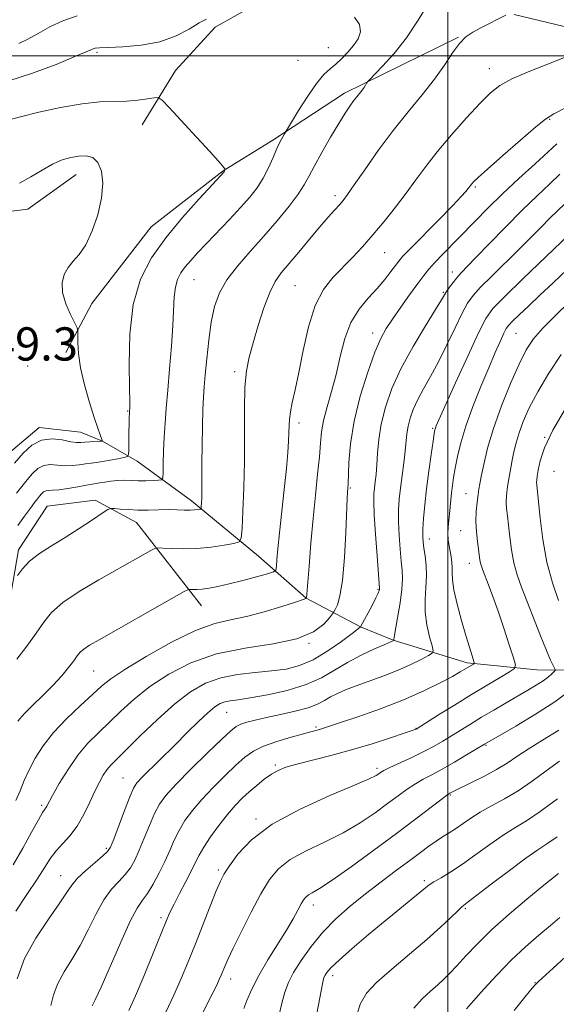
# Model space of a CAD drawing. Extents: x 2187300 to 2190200, y 309800 to 312700.
# Drawn here: x 2188397 to 2188526, y 311272 to 311509 of the extents above; entities that cross this region are included whole.
import ezdxf

# ---------------------------------------------------------------- set-up
doc = ezdxf.new("R2010")
doc.units = 0
doc.header["$MEASUREMENT"] = 0
for name, color, linetype, lineweight in [('BREAKLINE DTM HARD', 7, 'Continuous', 0), ('CONTOUR INDEX', 41, 'Continuous', 13), ('CONTOUR INTERMEDIATE', 44, 'Continuous', 0), ('GRID LINE', 7, 'Continuous', 0), ('SPOT ELEVATION', 7, 'Continuous', 0), ('SPOT ELEVATION DTM', 2, 'Continuous', 13)]:
    doc.layers.add(name, color=color, linetype=linetype, lineweight=lineweight)
doc.styles.add('Style-WORKING', font='WORKING.shx')

msp = doc.modelspace()

# ---------------------------------------------------------------- linework, layer by layer
at = {"layer": 'BREAKLINE DTM HARD'}
for points in [[(2188670.11, 311635.9, 1099.26), (2188618.89, 311611.62, 1083.45), (2188577.67, 311588.83, 1073.02), (2188556.58, 311582.17, 1067.93), (2188543.9, 311575.97, 1065), (2188528.56, 311565.05, 1061.03), (2188517.92, 311550.94, 1059.48), (2188511.52, 311541, 1058.39), (2188500.4, 311532.16, 1056.74), (2188475.07, 311522.38, 1054.85), (2188457.65, 311514.64, 1054.05), (2188443.91, 311506.87, 1053.39), (2188434.36, 311496.43, 1052.73), (2188426.36, 311483.35, 1051.22)], [(2188784.8, 311516.59, 1094.73), (2188772.6, 311504.07, 1090.11), (2188768.33, 311496.74, 1088.03), (2188761.42, 311488.91, 1085.01), (2188751.36, 311480.58, 1083.5), (2188739.73, 311473.32, 1080.29), (2188725.46, 311465.55, 1078.78), (2188712.29, 311463.03, 1076.33), (2188697.56, 311463.16, 1075.67), (2188686.54, 311465.88, 1072.6), (2188679.18, 311465.95, 1071.51), (2188670.22, 311463.39, 1070.8), (2188656.51, 311459.83, 1070.95), (2188642.31, 311459.95, 1069.15), (2188630.78, 311463.73, 1068.16), (2188611.89, 311469.15, 1066.18), (2188593.04, 311478.78, 1064.01), (2188576.86, 311493.64, 1062.64), (2188568.49, 311498.44, 1060.33), (2188558.54, 311503.79, 1059.85), (2188544.88, 311506.01, 1059.62), (2188531.74, 311506.12, 1059.15), (2188515.99, 311509.94, 1058.11)], [(2188502.6, 311504.46, 1057.94), (2188475.13, 311491.02, 1055.52), (2188457.83, 311479.7, 1053.67), (2188445.85, 311472.3, 1051.92), (2188428.53, 311458.77, 1051.11), (2188414.26, 311440.36, 1050.48), (2188407.98, 311428.5, 1049.58)], [(2188237.43, 311470.76, 1043.05), (2188254.32, 311476.93, 1044.75), (2188272.74, 311478.87, 1048.99), (2188286.94, 311479.28, 1049.04), (2188297.46, 311479.19, 1048.76), (2188323.71, 311473.71, 1049.32), (2188337.88, 311469.38, 1049.65), (2188353.63, 311466.09, 1049.84), (2188364.66, 311465.47, 1049.84), (2188379.38, 311464.29, 1049.61), (2188387.25, 311461.59, 1049.47), (2188398.83, 311463.07, 1049.28), (2188410.47, 311471.39, 1049.28)], [(2188691.38, 311292.81, 1121.02), (2188651.59, 311313.66, 1109.22), (2188619.15, 311333.4, 1101.06), (2188595.55, 311342.01, 1094.88), (2188570.37, 311349.06, 1088.46), (2188549.36, 311352.4, 1082.65), (2188538.84, 311351.96, 1078.97), (2188521.48, 311352.11, 1074.96), (2188504.67, 311353.83, 1071.65), (2188486.83, 311359.24, 1067.97), (2188478.97, 311362.46, 1065.99), (2188465.88, 311369.41, 1061.98), (2188454.4, 311379.5, 1058.86), (2188438.21, 311392.79, 1055.51), (2188425.14, 311402.37, 1052.63), (2188416.77, 311407.17, 1049.99), (2188411.52, 311409.32, 1049.05), (2188401.54, 311410.46, 1049.57), (2188394.13, 311404.21, 1048.95)], [(2188342.97, 311264.75, 1054.85), (2188362.56, 311279.31, 1057.54), (2188372.67, 311292.89, 1059.24), (2188381.2, 311307.02, 1060.04), (2188388.17, 311322.21, 1059.67), (2188392.03, 311343.74, 1058.63), (2188394.34, 311367.92, 1056.27), (2188396.56, 311381.05, 1055.51), (2188403.48, 311391.51, 1055.23), (2188415.07, 311392.99, 1055.56), (2188425.01, 311387.64, 1056.79), (2188440.62, 311367.52, 1060.8)]]:
    msp.add_polyline3d(points, dxfattribs=at)
at = {"layer": 'CONTOUR INDEX', "flags": 128}
for points, elevation in [([(2188528.108, 311499.609), (2188523.873, 311497.91), (2188519.382, 311496.12), (2188515.433, 311494.412), (2188512.563, 311492.85), (2188510.261, 311491.058), (2188507.756, 311488.55), (2188504.504, 311485.023), (2188500.872, 311480.918), (2188497.45, 311476.86), (2188494.67, 311473.315), (2188492.309, 311470.116), (2188489.983, 311466.937), (2188487.403, 311463.5479), (2188484.666, 311460.0999), (2188481.964, 311456.843), (2188479.441, 311453.96), (2188477.05, 311451.387), (2188472.319, 311446.581), (2188470.046, 311443.7), (2188468.035, 311439.828), (2188466.406, 311434.693), (2188465.114, 311429.005), (2188464.07, 311423.72), (2188463.204, 311419.587), (2188462.526, 311416.53), (2188462.068, 311414.264), (2188461.836, 311412.503), (2188461.753, 311410.945), (2188461.716, 311409.286), (2188461.632, 311407.219), (2188461.442, 311404.425), (2188461.097, 311400.58), (2188460.577, 311395.568), (2188459.442, 311385.094), (2188459.059, 311381.28), (2188458.822, 311378.651), (2188458.689, 311377.016), (2188458.547, 311376.149), (2188457.991, 311375.692), (2188456.546, 311375.2541), (2188453.929, 311374.544), (2188450.632, 311373.668), (2188447.343, 311372.833), (2188444.616, 311372.206), (2188442.473, 311371.793), (2188440.805, 311371.5599), (2188439.519, 311371.469), (2188438.579, 311371.468), (2188437.964, 311371.502), (2188437.515, 311371.453), (2188436.511, 311370.962), (2188434.091, 311369.607), (2188415.963, 311359.383), (2188413.6851, 311358.052), (2188412.296, 311357.126), (2188411.422, 311356.346), (2188410.727, 311355.482), (2188409.892, 311354.314), (2188408.651, 311352.681), (2188406.972, 311350.656), (2188404.878, 311348.372), (2188402.452, 311345.972), (2188400.0081, 311343.636), (2188397.919, 311341.555), (2188396.434, 311339.792)], 1060), ([(2188396.787, 311469.321), (2188399.571, 311470.846), (2188402.258, 311472.477), (2188404.776, 311473.912), (2188407.071, 311474.918), (2188409.166, 311475.528), (2188411.102, 311475.839), (2188412.898, 311475.89), (2188414.472, 311475.472), (2188415.72, 311474.313), (2188416.541, 311472.219), (2188416.851, 311469.293), (2188416.569, 311465.717), (2188415.668, 311461.728), (2188414.326, 311457.807), (2188412.773, 311454.493), (2188411.2169, 311452.1571), (2188409.768, 311450.492), (2188408.516, 311449.022), (2188407.562, 311447.344), (2188407.058, 311445.341), (2188407.167, 311442.97), (2188407.952, 311440.279), (2188409.075, 311437.667), (2188410.667, 311434.456), (2188410.8689, 311433.694), (2188410.873, 311432.687), (2188410.8529, 311430.899), (2188410.996, 311428.259), (2188411.491, 311424.814), (2188412.444, 311420.714), (2188413.64, 311416.519), (2188414.785, 311412.891), (2188415.641, 311410.337), (2188416.21, 311408.743), (2188416.802, 311407.161), (2188416.759, 311407.148), (2188413.732, 311406.998), (2188412.534, 311406.912), (2188411.558, 311406.829), (2188410.549, 311406.837), (2188409.144, 311407.048), (2188407.097, 311407.475), (2188404.639, 311407.762), (2188402.121, 311407.458), (2188399.816, 311406.2381), (2188397.691, 311404.275), (2188395.64, 311401.867)], 1050), ([(2188531.045, 311458.755), (2188518.069, 311446.274), (2188513.617, 311441.948), (2188510.878, 311439.124), (2188509.179, 311436.742), (2188507.422, 311433.252), (2188504.824, 311427.66), (2188501.867, 311421.197), (2188497.86, 311412.347), (2188497.21, 311410.866), (2188497.001, 311410.326), (2188496.888, 311409.907), (2188496.731, 311409.026), (2188496.442, 311407.157), (2188495.967, 311403.973), (2188495.395, 311399.933), (2188494.849, 311395.698), (2188494.432, 311391.837), (2188494.152, 311388.57), (2188493.995, 311386.028), (2188493.951, 311384.243), (2188494.023, 311382.856), (2188494.217, 311381.41), (2188494.515, 311379.542), (2188494.79, 311377.274), (2188494.891, 311374.722), (2188494.7349, 311371.986), (2188494.526, 311369.092), (2188494.539, 311366.046), (2188494.956, 311362.924), (2188495.598, 311360.077), (2188496.192, 311357.923), (2188496.48, 311356.724), (2188496.259, 311356.1081), (2188495.341, 311355.549), (2188493.594, 311354.635), (2188491.111, 311353.417), (2188488.045, 311352.06), (2188484.585, 311350.712), (2188477.911, 311348.306), (2188475.373, 311347.33), (2188473.381, 311346.459), (2188471.7579, 311345.618), (2188470.288, 311344.746), (2188468.61, 311343.857), (2188466.324, 311342.978), (2188463.197, 311342.138), (2188459.657, 311341.356), (2188456.299, 311340.651), (2188453.6, 311340.035), (2188451.572, 311339.491), (2188450.111, 311338.998), (2188449.019, 311338.4531), (2188447.722, 311337.423), (2188445.555, 311335.396), (2188442.122, 311332.094), (2188438.125, 311328.183), (2188434.534, 311324.563), (2188432.077, 311321.8769), (2188430.5, 311319.734), (2188429.304, 311317.485), (2188428.088, 311314.666), (2188426.846, 311311.567), (2188425.666, 311308.6631), (2188424.599, 311306.315), (2188423.523, 311304.429), (2188422.278, 311302.796), (2188420.748, 311301.187), (2188418.999, 311299.284), (2188417.147, 311296.749), (2188415.28, 311293.384), (2188413.386, 311289.55), (2188411.4311, 311285.747), (2188409.421, 311282.367), (2188407.541, 311279.358), (2188406.019, 311276.559), (2188405.011, 311273.853), (2188404.386, 311271.2971)], 1070), ([(2188526.743, 311337.629), (2188522.828, 311335.198), (2188519.33, 311333.043), (2188516.601, 311331.246), (2188514.259, 311329.669), (2188511.744, 311328.115), (2188508.695, 311326.463), (2188505.56, 311324.888), (2188501.466, 311322.887), (2188500.5011, 311322.385), (2188500.277, 311322.249), (2188499.689, 311321.828), (2188498.328, 311320.803), (2188492.29, 311316.205), (2188487.668, 311312.733), (2188482.211, 311308.694), (2188476.709, 311304.695), (2188472.098, 311301.447), (2188469.0701, 311299.459), (2188467.344, 311298.442), (2188466.399, 311297.9041), (2188465.774, 311297.41), (2188465.249, 311296.741), (2188464.667, 311295.7331), (2188463.874, 311294.237), (2188462.737, 311292.158), (2188461.125, 311289.417), (2188456.649, 311282.2569), (2188454.473, 311278.544), (2188452.781, 311275.2269), (2188451.583, 311272.512), (2188450.817, 311270.563)], 1080), ([(2188526.98, 311292.485), (2188524.737, 311290.568), (2188521.947, 311288.212), (2188518.735, 311285.412), (2188515.296, 311282.198), (2188511.849, 311278.676), (2188508.696, 311275.253), (2188506.167, 311272.4081), (2188504.4819, 311270.4699)], 1090)]:
    msp.add_lwpolyline(points, dxfattribs=dict(at, elevation=elevation))
at = {"layer": 'CONTOUR INTERMEDIATE', "flags": 128}
for points, elevation in [([(2188495.303, 311512.688), (2188492.89, 311508.581), (2188490.045, 311504.3111), (2188487.049, 311500.5149), (2188484.294, 311497.458), (2188481.053, 311494.157), (2188480.586, 311493.6511), (2188480.4, 311493.365), (2188480.163, 311492.947), (2188479.807, 311492.369), (2188479.335, 311491.688), (2188478.748, 311490.94), (2188478.058, 311490.094), (2188477.2779, 311489.101), (2188476.394, 311487.874), (2188475.2729, 311486.168), (2188473.754, 311483.699), (2188471.773, 311480.352), (2188469.655, 311476.67), (2188467.822, 311473.366), (2188466.537, 311470.922), (2188465.427, 311468.913), (2188463.963, 311466.682), (2188461.744, 311463.738), (2188458.899, 311460.245), (2188455.689, 311456.531), (2188452.382, 311452.875), (2188449.293, 311449.364), (2188446.746, 311446.039), (2188444.968, 311442.875), (2188443.81, 311439.596), (2188443.022, 311435.86), (2188442.4, 311431.498), (2188441.904, 311427.03), (2188441.535, 311423.146), (2188441.287, 311420.273), (2188441.123, 311417.787), (2188440.999, 311414.7939), (2188440.882, 311410.704), (2188440.781, 311406.112), (2188440.718, 311401.913), (2188440.705, 311398.789), (2188440.724, 311394.909), (2188440.699, 311393.485), (2188440.655, 311392.314), (2188440.612, 311391.481), (2188440.575, 311391.032), (2188440.473, 311390.85), (2188440.221, 311390.78), (2188439.738, 311390.699), (2188438.98, 311390.617), (2188437.911, 311390.577), (2188436.502, 311390.606), (2188434.7561, 311390.663), (2188432.683, 311390.693), (2188430.32, 311390.661), (2188427.8091, 311390.61), (2188425.32, 311390.6069), (2188423.023, 311390.697), (2188421.089, 311390.838), (2188419.694, 311390.97), (2188418.873, 311390.998), (2188418.1129, 311390.702), (2188416.763, 311389.826), (2188414.361, 311388.2191), (2188411.202, 311386.143), (2188407.771, 311383.964), (2188404.499, 311381.966), (2188401.598, 311380.117), (2188399.227, 311378.304), (2188397.498, 311376.475), (2188396.34, 311374.813)], 1056), ([(2188513.939, 311509.762), (2188507.913, 311506.691), (2188506.025, 311505.686), (2188504.371, 311504.553), (2188502.791, 311502.965), (2188501.123, 311500.676), (2188499.186, 311497.757), (2188496.793, 311494.36), (2188493.824, 311490.606), (2188490.429, 311486.489), (2188486.82, 311481.977), (2188483.234, 311477.15), (2188479.996, 311472.56), (2188477.454, 311468.876), (2188475.822, 311466.5489), (2188474.78, 311465.172), (2188473.876, 311464.119), (2188472.72, 311462.845), (2188471.175, 311461.122), (2188469.166, 311458.803), (2188466.696, 311455.852), (2188464.079, 311452.693), (2188459.871, 311447.69), (2188458.414, 311445.651), (2188457.08, 311443.018), (2188455.679, 311439.304), (2188454.292, 311435.013), (2188453.067, 311430.8909), (2188452.125, 311427.434), (2188451.481, 311424.115), (2188451.123, 311420.155), (2188451.017, 311414.988), (2188451.033, 311408.898), (2188451.02, 311402.383), (2188450.868, 311395.972), (2188450.635, 311390.3259), (2188450.418, 311386.139), (2188450.228, 311383.856), (2188449.712, 311382.9319), (2188448.427, 311382.576), (2188446.0799, 311382.157), (2188442.973, 311381.688), (2188439.557, 311381.344), (2188436.259, 311381.249), (2188433.411, 311381.328), (2188431.3241, 311381.4569), (2188430.148, 311381.509), (2188429.398, 311381.35), (2188428.433, 311380.843), (2188415.911, 311373.7979), (2188411.219, 311371.008), (2188407.225, 311368.3099), (2188404.531, 311365.923), (2188402.652, 311363.596), (2188400.836, 311360.96), (2188398.548, 311357.82), (2188396.14, 311354.6651)], 1058), ([(2188394.23, 311493.984), (2188399.936, 311495.779), (2188405.6139, 311497.914), (2188410.176, 311499.78), (2188412.838, 311500.917), (2188414.528, 311501.675), (2188415.012, 311501.812), (2188416.056, 311501.924), (2188418.191, 311502.023), (2188421.728, 311502.16), (2188426.119, 311502.529), (2188430.598, 311503.362), (2188434.517, 311504.776), (2188437.708, 311506.436), (2188440.122, 311507.892), (2188441.83, 311508.829)], 1054), ([(2188477.4921, 311509.292), (2188478.744, 311507.524), (2188478.969, 311505.789), (2188478.39, 311504.104), (2188477.293, 311502.451), (2188475.9341, 311500.829), (2188474.462, 311499.31), (2188473.002, 311497.982), (2188471.622, 311496.8341), (2188470.16, 311495.459), (2188468.4, 311493.353), (2188466.242, 311490.246), (2188464.047, 311486.813), (2188460.612, 311481.195), (2188460.21, 311480.482), (2188459.616, 311479.339), (2188458.843, 311477.685), (2188457.9, 311475.503), (2188456.79, 311473.02), (2188455.515, 311470.529), (2188454.051, 311468.229), (2188452.285, 311465.955), (2188450.077, 311463.451), (2188447.378, 311460.565), (2188441.8341, 311454.793), (2188439.699, 311452.546), (2188438.047, 311450.73), (2188436.748, 311449.171), (2188435.696, 311447.692), (2188434.891, 311446.117), (2188434.361, 311444.269), (2188434.1, 311441.959), (2188433.786, 311435.006), (2188433.432, 311430.036), (2188432.97, 311424.613), (2188432.51, 311419.474), (2188432.143, 311415.169), (2188431.871, 311411.515), (2188431.676, 311408.141), (2188431.539, 311404.811), (2188431.45, 311401.811), (2188431.396, 311399.556), (2188431.33, 311398.328), (2188431.05, 311397.863), (2188430.314, 311397.764), (2188428.9709, 311397.705), (2188427.224, 311397.6529), (2188425.363, 311397.646), (2188421.986, 311397.76), (2188420.395, 311397.7359), (2188418.814, 311397.576), (2188417.349, 311397.341), (2188416.139, 311397.122), (2188414.2981, 311396.84), (2188412.917, 311396.605), (2188410.831, 311396.214), (2188408.4301, 311395.7789), (2188406.266, 311395.458), (2188404.762, 311395.352), (2188403.806, 311395.343), (2188403.16, 311395.261), (2188402.618, 311394.974), (2188402.119, 311394.512), (2188401.636, 311393.946), (2188401.123, 311393.298), (2188400.44, 311392.406), (2188399.428, 311391.057), (2188398.006, 311389.136), (2188396.414, 311386.899)], 1054), ([(2188396.687, 311502.915), (2188398.847, 311503.977), (2188401.298, 311505.384), (2188404.127, 311506.942), (2188407.282, 311508.409), (2188410.692, 311509.585)], 1056), ([(2188394.304, 311484.539), (2188397.067, 311485.288), (2188401.447, 311486.374), (2188406.716, 311487.54), (2188411.886, 311488.455), (2188416.18, 311488.888), (2188419.675, 311489.006), (2188422.661, 311489.073), (2188425.347, 311489.29), (2188427.609, 311489.6), (2188429.242, 311489.881), (2188430.21, 311489.944), (2188431.148, 311489.337), (2188432.863, 311487.536), (2188439.443, 311480.39), (2188442.625, 311476.913), (2188444.646, 311474.675), (2188445.676, 311473.503), (2188446.314, 311472.737), (2188446.379, 311472.63), (2188446.37, 311472.568), (2188446.228, 311472.248), (2188446.098, 311472.057), (2188443.274, 311469.022), (2188440.093, 311465.573), (2188436.091, 311461.071), (2188432.04, 311456.173), (2188428.596, 311451.333), (2188425.962, 311446.178), (2188424.227, 311440.13), (2188423.407, 311432.945), (2188423.217, 311425.73), (2188423.299, 311419.929), (2188423.358, 311416.579), (2188423.358, 311415.098), (2188423.325, 311414.4941), (2188423.282, 311413.907), (2188423.238, 311412.979), (2188423.201, 311411.483), (2188423.175, 311409.327), (2188423.149, 311405.043), (2188423.101, 311403.959), (2188422.798, 311403.5), (2188421.978, 311403.2719), (2188420.493, 311402.964), (2188418.638, 311402.597), (2188416.816, 311402.275), (2188415.328, 311402.068), (2188414.043, 311401.925), (2188412.726, 311401.759), (2188411.195, 311401.521), (2188409.49, 311401.308), (2188407.705, 311401.253), (2188405.929, 311401.413), (2188404.223, 311401.553), (2188402.641, 311401.36), (2188401.217, 311400.606), (2188399.905, 311399.394), (2188398.638, 311397.906), (2188397.363, 311396.305), (2188396.087, 311394.656)], 1052), ([(2188528.486, 311487.571), (2188525.501, 311485.991), (2188523.538, 311484.741), (2188521.201, 311482.854), (2188517.517, 311479.696), (2188513.234, 311475.966), (2188509.524, 311472.696), (2188507.273, 311470.666), (2188506.212, 311469.652), (2188505.785, 311469.177), (2188504.904, 311468.017), (2188504.358, 311467.338), (2188503.248, 311466.093), (2188501.16, 311463.893), (2188497.908, 311460.568), (2188491.093, 311453.666), (2188489.198, 311451.708), (2188488.174, 311450.552), (2188487.384, 311449.506), (2188486.2969, 311448.018), (2188484.821, 311446.111), (2188482.97, 311443.948), (2188480.8089, 311441.626), (2188478.6031, 311438.98), (2188476.664, 311435.778), (2188475.215, 311431.889), (2188474.102, 311427.58), (2188473.084, 311423.218), (2188471.986, 311419.121), (2188470.924, 311415.418), (2188470.085, 311412.19), (2188469.592, 311409.416), (2188469.311, 311406.666), (2188469.045, 311403.408), (2188468.6391, 311399.232), (2188468.121, 311394.2209), (2188467.562, 311388.582), (2188467.027, 311382.627), (2188466.568, 311377.106), (2188465.936, 311369.363), (2188465.827, 311369.316), (2188465.142, 311369.075), (2188463.308, 311368.454), (2188459.9871, 311367.36), (2188455.768, 311366.064), (2188451.472, 311364.9289), (2188447.658, 311364.152), (2188443.831, 311363.2531), (2188439.235, 311361.585), (2188433.445, 311358.751), (2188427.359, 311355.346), (2188422.209, 311352.215), (2188418.844, 311349.954), (2188416.591, 311348.157), (2188414.393, 311346.169), (2188411.471, 311343.501), (2188408.138, 311340.331), (2188404.986, 311337.006), (2188402.477, 311333.814), (2188400.577, 311330.82), (2188399.128, 311328.034), (2188397.972, 311325.451), (2188396.96, 311323.014), (2188395.946, 311320.653)], 1062), ([(2188526.226, 311478.818), (2188521.003, 311474.0071), (2188517.1309, 311470.459), (2188513.18, 311466.76), (2188509.667, 311463.323), (2188506.577, 311460.185), (2188498.7799, 311452.183), (2188496.864, 311450.189), (2188495.441, 311448.623), (2188494.203, 311447.104), (2188492.746, 311445.154), (2188490.803, 311442.464), (2188488.64, 311439.423), (2188486.66, 311436.59), (2188485.138, 311434.289), (2188483.851, 311431.907), (2188482.451, 311428.595), (2188480.711, 311423.78), (2188478.9029, 311417.986), (2188477.419, 311412.015), (2188476.548, 311406.582), (2188476.164, 311402.063), (2188475.968, 311396.802), (2188475.917, 311395.842), (2188475.834, 311394.801), (2188475.763, 311393.399), (2188475.419, 311385.211), (2188475.09, 311379.139), (2188474.621, 311373.65), (2188474.013, 311369.927), (2188473.382, 311367.778), (2188472.873, 311366.672), (2188472.556, 311366.089), (2188472.198, 311365.572), (2188471.492, 311364.676), (2188470.109, 311363.116), (2188467.636, 311361.239), (2188463.637, 311359.551), (2188457.905, 311358.384), (2188451.145, 311357.376), (2188444.29, 311355.9929), (2188438.116, 311353.843), (2188432.766, 311351.101), (2188428.225, 311348.0849), (2188424.4441, 311345.074), (2188421.249, 311342.181), (2188415.806, 311336.987), (2188413.302, 311334.448), (2188410.867, 311331.552), (2188408.501, 311328.146), (2188406.3929, 311324.7119), (2188404.785, 311321.894), (2188403.368, 311319.2909), (2188403.134, 311318.885), (2188402.883, 311318.531), (2188402.376, 311317.742), (2188401.378, 311316.01), (2188399.737, 311313.021), (2188397.628, 311309.21), (2188395.309, 311305.203)], 1064), ([(2188526.959, 311471.451), (2188524.549, 311469.144), (2188521.51, 311466.279), (2188517.905, 311462.793), (2188513.889, 311458.744), (2188509.959, 311454.686), (2188506.698, 311451.294), (2188503.163, 311447.64), (2188502.194, 311446.558), (2188501.269, 311445.409), (2188500.404, 311444.247), (2188499.705, 311443.241), (2188499.178, 311442.412), (2188498.441, 311441.192), (2188497.011, 311438.866), (2188494.593, 311434.966), (2188491.639, 311430.011), (2188488.784, 311424.769), (2188486.544, 311419.868), (2188484.952, 311415.396), (2188483.918, 311411.308), (2188483.34, 311407.575), (2188483.055, 311404.261), (2188482.89, 311401.448), (2188482.704, 311399.184), (2188482.5, 311397.373), (2188482.313, 311395.885), (2188482.183, 311394.494), (2188482.156, 311392.591), (2188482.279, 311389.474), (2188482.572, 311384.788), (2188482.943, 311379.573), (2188483.528, 311371.771), (2188483.528, 311371.484), (2188483.47, 311371.2091), (2188483.241, 311370.614), (2188482.692, 311369.452), (2188481.752, 311367.617), (2188479, 311362.439), (2188478.914, 311362.378), (2188476.969, 311360.905), (2188474.4, 311358.981), (2188471.076, 311356.661), (2188467.56, 311354.559), (2188464.271, 311353.145), (2188461.036, 311352.32), (2188457.533, 311351.843), (2188453.556, 311351.475), (2188449.351, 311350.999), (2188445.28, 311350.201), (2188441.583, 311348.875), (2188438.023, 311346.848), (2188434.241, 311343.955), (2188430.044, 311340.1931), (2188425.907, 311336.205), (2188420.183, 311330.5451), (2188418.7929, 311329.138), (2188417.853, 311328.033), (2188416.983, 311326.756), (2188416.053, 311325.104), (2188414.995, 311322.941), (2188413.755, 311320.221), (2188412.327, 311317.263), (2188410.7189, 311314.48), (2188408.964, 311312.179), (2188405.624, 311308.524), (2188404.289, 311306.742), (2188402.906, 311304.595), (2188401.085, 311301.742), (2188398.601, 311298.023), (2188395.89, 311294.0251)], 1066), ([(2188528.169, 311464.356), (2188524.597, 311460.894), (2188522.467, 311458.75), (2188520.004, 311456.239), (2188517.1281, 311453.346), (2188510.616, 311446.957), (2188507.905, 311444.253), (2188506.07, 311442.258), (2188504.76, 311440.425), (2188503.457, 311438.013), (2188501.765, 311434.516), (2188499.784, 311430.3769), (2188497.739, 311426.273), (2188495.828, 311422.745), (2188494.14, 311419.769), (2188492.74, 311417.183), (2188491.673, 311414.848), (2188490.914, 311412.718), (2188490.4221, 311410.77), (2188490.139, 311408.9419), (2188489.733, 311404.741), (2188489.392, 311401.955), (2188488.984, 311398.896), (2188488.598, 311395.901), (2188488.312, 311393.198), (2188488.154, 311390.585), (2188488.137, 311387.751), (2188488.262, 311384.515), (2188488.483, 311381.215), (2188488.743, 311378.315), (2188488.976, 311376.093), (2188489.077, 311374.072), (2188488.932, 311371.583), (2188488.482, 311368.219), (2188487.8869, 311364.609), (2188487.074, 311359.977), (2188486.975, 311359.338), (2188486.956, 311359.185), (2188484.8, 311358.2469), (2188482.324, 311357.15), (2188479.147, 311355.651), (2188475.824, 311353.901), (2188472.737, 311352.045), (2188469.575, 311350.221), (2188465.8551, 311348.562), (2188461.3121, 311347.181), (2188456.5551, 311346.1121), (2188452.4111, 311345.367), (2188449.497, 311344.932), (2188447.593, 311344.668), (2188446.269, 311344.409), (2188445.122, 311343.98), (2188443.853, 311343.174), (2188442.192, 311341.778), (2188439.946, 311339.657), (2188437.239, 311336.995), (2188434.275, 311334.058), (2188426.436, 311326.351), (2188425.116, 311324.934), (2188424.251, 311323.588), (2188423.359, 311321.526), (2188422.102, 311318.2629), (2188419.507, 311311.335), (2188418.743, 311309.427), (2188418.049, 311308.335), (2188416.922, 311307.295), (2188415.041, 311305.732), (2188412.805, 311303.82), (2188410.792, 311301.922), (2188409.378, 311300.248), (2188408.125, 311298.393), (2188406.392, 311295.801), (2188403.765, 311292.085), (2188400.743, 311287.536), (2188398.051, 311282.614), (2188396.232, 311277.736)], 1068), ([(2188528.766, 311448.542), (2188525.389, 311445.318), (2188522.183, 311442.329), (2188519.404, 311439.718), (2188517.174, 311437.594), (2188515.587, 311436.056), (2188514.657, 311435.102), (2188514.094, 311434.321), (2188513.529, 311433.203), (2188512.658, 311431.316), (2188511.425, 311428.5511), (2188509.839, 311424.883), (2188507.957, 311420.3809), (2188506.027, 311415.51), (2188504.344, 311410.835), (2188503.134, 311406.811), (2188502.329, 311403.46), (2188501.791, 311400.697), (2188501.3979, 311398.424), (2188501.105, 311396.494), (2188500.8839, 311394.749), (2188500.708, 311393.056), (2188500.39, 311389.7261), (2188500.214, 311388.081), (2188500.0701, 311386.469), (2188500.021, 311384.915), (2188500.109, 311383.436), (2188500.301, 311382.021), (2188500.7849, 311379.309), (2188500.974, 311378.002), (2188501.061, 311376.738), (2188501.041, 311375.4549), (2188501.095, 311373.805), (2188501.45, 311371.366), (2188502.253, 311367.912), (2188503.316, 311363.993), (2188504.374, 311360.3511), (2188505.207, 311357.581), (2188506.356, 311353.898), (2188506.361, 311353.636), (2188506.192, 311353.5), (2188504.11, 311352.254), (2188502.9881, 311351.602), (2188501.094, 311350.55), (2188498.152, 311348.986), (2188494.189, 311347.036), (2188489.308, 311344.891), (2188483.752, 311342.744), (2188478.31, 311340.814), (2188473.915, 311339.324), (2188469.842, 311337.97), (2188469.087, 311337.744), (2188465.209, 311336.73), (2188462.252, 311335.922), (2188458.8251, 311334.8899), (2188455.632, 311333.74), (2188453.171, 311332.522), (2188451.123, 311331.069), (2188448.965, 311329.159), (2188446.325, 311326.662), (2188443.445, 311323.811), (2188440.7231, 311320.93), (2188438.472, 311318.274), (2188436.6781, 311315.812), (2188435.249, 311313.443), (2188434.075, 311311.069), (2188432.993, 311308.61), (2188431.826, 311305.99), (2188430.454, 311303.202), (2188428.998, 311300.523), (2188427.634, 311298.297), (2188426.454, 311296.642), (2188425.194, 311294.748), (2188423.502, 311291.576), (2188421.182, 311286.52), (2188416.47, 311275.693), (2188415.0771, 311272.648), (2188414.34, 311271.18)], 1072), ([(2188529.315, 311440.722), (2188525.91, 311437.417), (2188522.899, 311434.386), (2188520.664, 311431.803), (2188518.909, 311429.147), (2188517.165, 311425.718), (2188515.103, 311421.056), (2188512.934, 311415.657), (2188511.007, 311410.2509), (2188509.591, 311405.4751), (2188508.647, 311401.576), (2188508.055, 311398.705), (2188507.7, 311396.884), (2188507.476, 311395.63), (2188507.281, 311394.331), (2188507.048, 311392.516), (2188506.844, 311390.265), (2188506.773, 311387.802), (2188506.901, 311385.338), (2188507.152, 311383.059), (2188507.745, 311378.641), (2188507.893, 311377.817), (2188508.104, 311377.054), (2188508.45, 311376.099), (2188509.821, 311372.5691), (2188510.879, 311369.742), (2188512.133, 311366.2191), (2188513.51, 311362.146), (2188514.814, 311358.167), (2188515.821, 311355.045), (2188516.309, 311353.294), (2188516.067, 311352.404), (2188514.887, 311351.612), (2188512.639, 311350.303), (2188509.5, 311348.451), (2188505.725, 311346.177), (2188501.63, 311343.652), (2188497.783, 311341.245), (2188492.348, 311337.83), (2188492.1489, 311337.749), (2188491.382, 311337.48), (2188489.508, 311336.846), (2188486.171, 311335.74), (2188481.746, 311334.331), (2188476.792, 311332.86), (2188471.8409, 311331.529), (2188463.614, 311329.439), (2188460.988, 311328.67), (2188459.106, 311327.919), (2188457.494, 311326.996), (2188455.774, 311325.765), (2188453.962, 311324.306), (2188452.169, 311322.752), (2188450.466, 311321.179), (2188448.759, 311319.432), (2188446.912, 311317.297), (2188444.866, 311314.671), (2188442.857, 311311.89), (2188441.193, 311309.401), (2188440.071, 311307.49), (2188439.22, 311305.8), (2188438.251, 311303.81), (2188436.9, 311301.181), (2188435.382, 311298.288), (2188434.033, 311295.686), (2188433.062, 311293.682), (2188432.166, 311291.603), (2188429.024, 311283.9), (2188426.809, 311278.537), (2188424.735, 311273.624), (2188423.171, 311270.073)], 1074), ([(2188527.267, 311428.0559), (2188524.358, 311423.57), (2188521.682, 311419.102), (2188519.6339, 311415.224), (2188518.1749, 311411.955), (2188517.158, 311409.17), (2188516.445, 311406.754), (2188515.935, 311404.607), (2188515.534, 311402.633), (2188515.169, 311400.756), (2188514.833, 311398.961), (2188514.536, 311397.252), (2188514.293, 311395.626), (2188514.132, 311394.061), (2188514.083, 311392.5291), (2188514.167, 311390.969), (2188514.355, 311389.191), (2188514.6091, 311386.972), (2188514.9089, 311384.18), (2188515.307, 311381.055), (2188515.873, 311377.9259), (2188516.669, 311375.004), (2188517.726, 311372.021), (2188522.322, 311360.33), (2188523.751, 311356.798), (2188524.7551, 311354.468), (2188525.38, 311353.161), (2188525.7321, 311352.512), (2188525.893, 311352.187), (2188525.853, 311351.968), (2188525.577, 311351.668), (2188525.029, 311351.139), (2188524.164, 311350.391), (2188522.937, 311349.473), (2188521.309, 311348.421), (2188519.273, 311347.21), (2188514.023, 311344.172), (2188511.045, 311342.43), (2188508.1281, 311340.695), (2188505.462, 311339.07), (2188500.856, 311336.208), (2188498.799, 311334.951), (2188496.668, 311333.725), (2188494.213, 311332.434), (2188491.318, 311331.031), (2188486.018, 311328.562), (2188484.56, 311327.843), (2188483.797, 311327.406), (2188483.34, 311327.083), (2188482.712, 311326.674), (2188481.08, 311325.87), (2188477.525, 311324.333), (2188471.555, 311321.834), (2188464.391, 311318.591), (2188457.681, 311314.931), (2188452.729, 311311.192), (2188449.4449, 311307.742), (2188447.394, 311304.956), (2188446.14, 311303.0091), (2188445.2339, 311301.258), (2188444.223, 311298.862), (2188442.773, 311295.226), (2188439.171, 311286.116), (2188437.437, 311281.812), (2188435.741, 311277.773), (2188433.955, 311273.78), (2188432.028, 311269.712)], 1076), ([(2188528.322, 311415.0429), (2188525.265, 311409.83), (2188523.306, 311405.596), (2188522.273, 311402.413), (2188521.791, 311400.1719), (2188521.539, 311398.736), (2188521.42, 311397.856), (2188521.393, 311397.256), (2188521.432, 311396.599), (2188522.215, 311388.663), (2188522.87, 311383.469), (2188523.853, 311378.035), (2188525.191, 311373.062), (2188526.666, 311368.807)], 1078), ([(2188529.327, 311347.084), (2188525.74, 311344.403), (2188521.152, 311341.428), (2188516.408, 311338.586), (2188508.869, 311334.2421), (2188504.527, 311331.612), (2188501.583, 311329.866), (2188498.65, 311328.1919), (2188496.181, 311326.872), (2188494.094, 311325.779), (2188492.173, 311324.683), (2188490.213, 311323.383), (2188488.044, 311321.805), (2188485.504, 311319.908), (2188482.461, 311317.684), (2188478.895, 311315.283), (2188474.812, 311312.8901), (2188470.312, 311310.647), (2188465.868, 311308.5159), (2188462.04, 311306.418), (2188459.211, 311304.221), (2188457.028, 311301.6), (2188454.955, 311298.179), (2188452.614, 311293.796), (2188450.254, 311289.136), (2188448.284, 311285.099), (2188446.999, 311282.355), (2188446.256, 311280.659), (2188445.411, 311278.574), (2188444.949, 311277.5131), (2188444.311, 311276.157), (2188443.423, 311274.359), (2188441.095, 311269.735)], 1078), ([(2188526.886, 311330.153), (2188523.664, 311327.813), (2188520.306, 311325.3409), (2188516.925, 311323.01), (2188513.633, 311321.029), (2188510.557, 311319.342), (2188507.8281, 311317.827), (2188505.532, 311316.392), (2188501.884, 311313.866), (2188500.298, 311312.8419), (2188498.751, 311311.886), (2188497.169, 311310.868), (2188495.456, 311309.663), (2188493.4231, 311308.158), (2188490.859, 311306.242), (2188487.636, 311303.851), (2188483.972, 311301.109), (2188480.167, 311298.1851), (2188476.484, 311295.21), (2188473.026, 311292.145), (2188469.86, 311288.913), (2188467.054, 311285.503), (2188464.691, 311282.162), (2188462.856, 311279.2051), (2188461.582, 311276.8), (2188460.696, 311274.533), (2188459.973, 311271.841), (2188459.237, 311268.302)], 1082), ([(2188526.403, 311321.037), (2188522.273, 311317.985), (2188518.944, 311315.771), (2188516.128, 311314.06), (2188513.32, 311312.297), (2188510.147, 311310.083), (2188506.783, 311307.636), (2188503.538, 311305.327), (2188500.6859, 311303.4589), (2188498.356, 311302.047), (2188496.6409, 311301.034), (2188495.531, 311300.317), (2188494.6009, 311299.601), (2188493.322, 311298.547), (2188488.44, 311294.575), (2188484.925, 311291.691), (2188480.918, 311288.3551), (2188476.988, 311285.022), (2188473.801, 311282.228), (2188471.838, 311280.37), (2188470.853, 311279.275), (2188470.417, 311278.631), (2188470.14, 311278.007), (2188469.779, 311276.508), (2188469.128, 311273.119), (2188468.073, 311267.273)], 1084), ([(2188526.337, 311311.932), (2188523.874, 311310.209), (2188521.652, 311308.741), (2188518.812, 311306.768), (2188514.821, 311303.8069), (2188510.447, 311300.477), (2188504.608, 311296.006), (2188503.4, 311295.038), (2188502.326, 311294.044), (2188500.674, 311292.431), (2188498.2311, 311290.119), (2188494.91, 311287.151), (2188490.7729, 311283.6489), (2188486.478, 311280.042), (2188482.829, 311276.835), (2188480.409, 311274.277), (2188478.896, 311271.612), (2188477.747, 311267.825)], 1086), ([(2188526.642, 311303.065), (2188525.121, 311301.863), (2188522.63, 311299.846), (2188519.008, 311296.863), (2188514.778, 311293.276), (2188510.635, 311289.572), (2188507.143, 311286.174), (2188504.35, 311283.24), (2188502.172, 311280.858), (2188500.493, 311279.058), (2188499.056, 311277.623), (2188497.572, 311276.273), (2188495.82, 311274.754), (2188493.85, 311272.911), (2188491.785, 311270.611)], 1088), ([(2188528.377, 311282.994), (2188525.381, 311280.243), (2188521.84, 311277.062), (2188520.983, 311276.189), (2188519.932, 311274.972), (2188518.211, 311272.9059), (2188516.015, 311270.058)], 1092)]:
    msp.add_lwpolyline(points, dxfattribs=dict(at, elevation=elevation))
at = {"layer": 'GRID LINE', "flags": 128}
for points in [[(2188500, 312500), (2188500, 310000)], [(2187500, 311500), (2190000, 311500)]]:
    msp.add_lwpolyline(points, dxfattribs=at)
at = {"layer": 'SPOT ELEVATION DTM'}
for p in [(2188415.47, 311500.8, 1053.74), (2188471.25, 311501.91, 1052.99), (2188463.88, 311498.93, 1052.65), (2188509.98, 311496.92, 1059.34), (2188524.54, 311484.69, 1062.13), (2188506.66, 311468.37, 1062.21), (2188472.82, 311466.33, 1057.58), (2188484.75, 311452.58, 1060.86), (2188438.82, 311446.09, 1054.88), (2188501.1, 311447.95, 1065.43), (2188463.2, 311444.66, 1059), (2188498.88, 311442.99, 1065.83), (2188481.92, 311433.21, 1063.46), (2188516.4, 311433.18, 1072.94), (2188398.75, 311425.25, 1049.58), (2188448.68, 311423.91, 1057.63), (2188422.84, 311414.48, 1051.89), (2188464.11, 311411.57, 1060.44), (2188496.34, 311410.28, 1069.82), (2188523.31, 311408.09, 1078), (2188525.56, 311399.95, 1079.14), (2188476.5, 311395.87, 1064.15), (2188504.35, 311394.54, 1073.14), (2188503.07, 311385.66, 1073.1), (2188495.52, 311383.66, 1070.57), (2188505.22, 311377.78, 1073.33), (2188483.15, 311371.48, 1065.86), (2188466.58, 311358.51, 1064), (2188414.68, 311351.87, 1060.94), (2188446.7, 311341.89, 1068.87), (2188468.2, 311338.37, 1071.75), (2188492.31, 311338, 1073.94), (2188509.16, 311333.97, 1078.13), (2188458.41, 311329.24, 1073.74), (2188482.94, 311328.41, 1075.63), (2188421.73, 311326.08, 1067.11), (2188500.61, 311322, 1080.13), (2188402.11, 311319.48, 1063.73), (2188453.75, 311316.22, 1075.73), (2188417.7, 311309.15, 1067.72), (2188444.74, 311303.93, 1075.69), (2188406.76, 311302.54, 1067.25), (2188494.37, 311301.35, 1083.69), (2188467.62, 311295.52, 1080.56), (2188504.2, 311294.6, 1086.21), (2188430.9, 311292.45, 1073.65), (2188447.66, 311277.7, 1078.56), (2188472.27, 311278.49, 1084.49), (2188520.99, 311276.78, 1091.92)]:
    msp.add_point(p, dxfattribs=at)

# ---------------------------------------------------------------- texts
at = {"layer": 'SPOT ELEVATION', "style": 'Style-WORKING'}
msp.add_text('1049.3', height=8, dxfattribs=at).set_placement((2188377.569, 311426.597, 1049.285))

doc.saveas('drawing.dxf')
